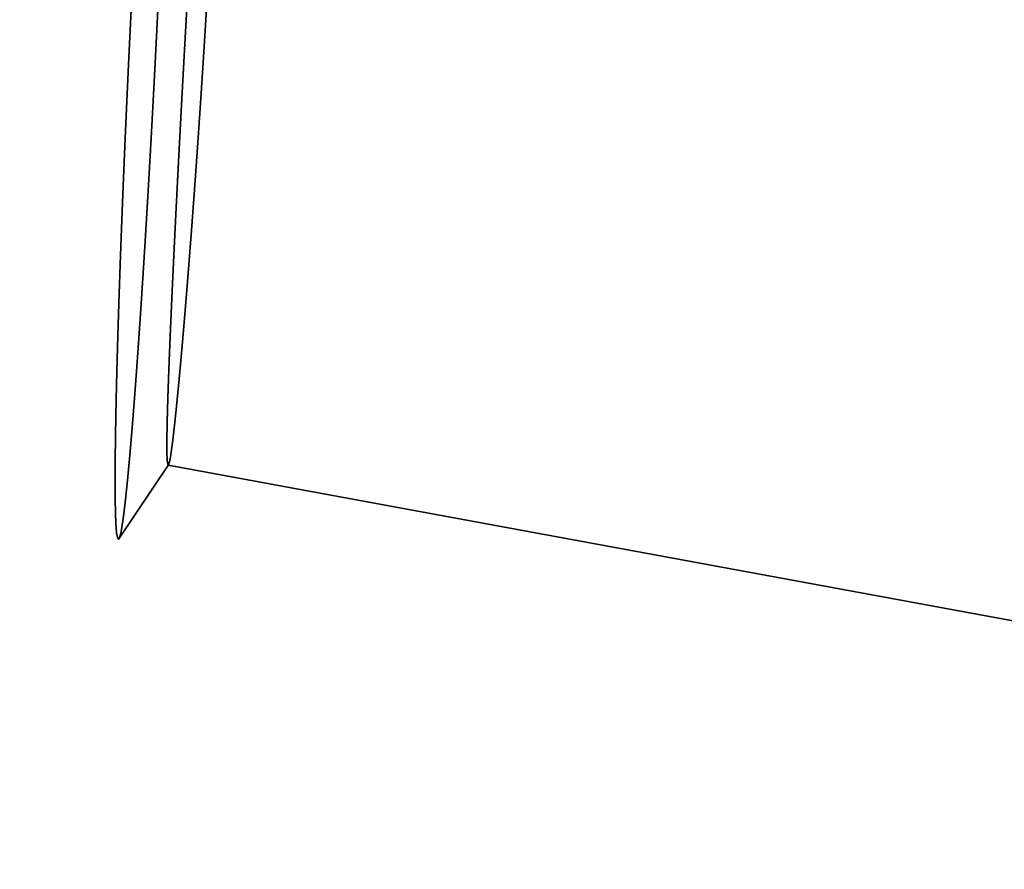
# Model space of a CAD drawing. Units: millimetres. Extents: x -94 to 178, y -66 to 79.
# Drawn here: x 116 to 118, y -3 to 0 of the extents above; entities that cross this region are included whole.
import ezdxf

# ---------------------------------------------------------------- set-up
doc = ezdxf.new("R2010")
doc.units = ezdxf.units.MM
doc.linetypes.add('DASHED2', pattern=[9.525, 6.35, -3.175])
for name, color, linetype, lineweight in [('1', 4, 'Continuous', 50), ('2', 7, 'Continuous', 25), ('3', 1, 'DASHED2', 35), ('sk2', 7, 'Continuous', 25)]:
    doc.layers.add(name, color=color, linetype=linetype, lineweight=lineweight)
doc.styles.add('simplex', font='txt.shx', dxfattribs={"height": 3.5})
doc.dimstyles.new('コピー - ISO-25', dxfattribs={"dimscale": 0, "dimtxt": 3.5, "dimasz": 3.5, "dimexe": 1.5, "dimexo": 0, "dimgap": 2.3, "dimtad": 1, "dimdec": 8, "dimdsep": 46, "dimtxsty": 'simplex', "dimcen": 0.09, "dimclrd": 256, "dimclre": 256, "dimclrt": 256, "dimadec": 0, "dimazin": 0, "dimtfac": 1, "dimtofl": 0, "dimtmove": 0, "dimatfit": 3, "dimfxl": 1, "dimtolj": 1, "dimlwd": -1, "dimlwe": -1, "dimarcsym": 0})

# ---------------------------------------------------------------- blocks, each defined once
blk = doc.blocks.new('*D3303273')
at = {"layer": '2'}
for p, q in [((144.6645, 11.096), (144.6645, 31.5)), ((145.95, -4.4), (145.95, 31.5)), ((141.1645, 30), (95.7311, 30)), ((149.45, 30), (152.95, 30))]:
    blk.add_line(p, q, dxfattribs=at)
for points in [[(141.1645, 29.4167), (141.1645, 30.5833), (144.6645, 30)], [(149.45, 30.5833), (149.45, 29.4167), (145.95, 30)]]:
    blk.add_solid(points, dxfattribs=at)
at = {"layer": 'Defpoints', "color": 0}
for p in [(145.95, 30), (144.6645, 11.096), (145.95, -4.4)]:
    blk.add_point(p, dxfattribs=at)
at = {"layer": '2', "insert": (116.6978, 34.05), "char_height": 3.5, "attachment_point": 5, "line_spacing_factor": 1.071429, "style": 'simplex'}
blk.add_mtext('\\A1;1.286 [.0506"]', dxfattribs=at)
blk = doc.blocks.new('*D3313284')
at = {"layer": '2'}
for p, q in [((27.825, 10.8125), (27.825, 41.5)), ((145.95, -4.4), (145.95, 41.5)), ((31.325, 40), (142.45, 40))]:
    blk.add_line(p, q, dxfattribs=at)
for points in [[(31.325, 40.5833), (31.325, 39.4167), (27.825, 40)], [(142.45, 39.4167), (142.45, 40.5833), (145.95, 40)]]:
    blk.add_solid(points, dxfattribs=at)
at = {"layer": 'Defpoints', "color": 0}
for p in [(145.95, 40), (27.825, 10.8125), (145.95, -4.4)]:
    blk.add_point(p, dxfattribs=at)
at = {"layer": '2', "insert": (86.8875, 44.05), "char_height": 3.5, "attachment_point": 5, "line_spacing_factor": 1.071429, "style": 'simplex'}
blk.add_mtext('\\A1;118.13 [4.651"]', dxfattribs=at)
blk = doc.blocks.new('*D3323295')
at = {"layer": '2'}
for p, q in [((0, 18.55), (0, 51.5)), ((145.95, -4.4), (145.95, 51.5)), ((3.5, 50), (142.45, 50))]:
    blk.add_line(p, q, dxfattribs=at)
for points in [[(3.5, 50.5833), (3.5, 49.4167), (0, 50)], [(142.45, 49.4167), (142.45, 50.5833), (145.95, 50)]]:
    blk.add_solid(points, dxfattribs=at)
at = {"layer": 'Defpoints', "color": 0}
for p in [(145.95, 50), (0, 18.55), (145.95, -4.4)]:
    blk.add_point(p, dxfattribs=at)
at = {"layer": '2', "insert": (72.975, 54.05), "char_height": 3.5, "attachment_point": 5, "line_spacing_factor": 1.071429, "style": 'simplex'}
blk.add_mtext('\\A1;145.95 [5.746"]', dxfattribs=at)
blk = doc.blocks.new('*D3363339')
at = {"layer": 'Defpoints', "color": 0}
for p in [(145.95, 60), (-57.15, 12.134), (145.95, -4.4)]:
    blk.add_point(p, dxfattribs=at)
at = {"layer": 'sk2'}
for p, q in [((-57.15, 12.134), (-57.15, 61.5)), ((145.95, -4.4), (145.95, 61.5)), ((-53.65, 60), (142.45, 60))]:
    blk.add_line(p, q, dxfattribs=at)
for points in [[(-53.65, 60.5833), (-53.65, 59.4167), (-57.15, 60)], [(142.45, 59.4167), (142.45, 60.5833), (145.95, 60)]]:
    blk.add_solid(points, dxfattribs=at)
at = {"layer": 'sk2', "insert": (44.4, 64.05), "char_height": 3.5, "attachment_point": 5, "line_spacing_factor": 1.071429, "style": 'simplex'}
blk.add_mtext('\\A1;203.1 [7.996"]', dxfattribs=at)

msp = doc.modelspace()

# ---------------------------------------------------------------- linework, layer by layer
at = {"layer": '1'}
msp.add_open_spline([(28.84361898, -0.04251908), (29.21996319, -0.04642296), (29.97264215, -0.05543641), (31.1016141, -0.07256836), (32.23053091, -0.09330976), (33.35937884, -0.11765585), (34.48814439, -0.14560256), (35.61681439, -0.17714546), (36.74537651, -0.212281), (37.87381934, -0.25100738), (39.00213203, -0.29332251), (40.13030379, -0.33922443), (41.25832384, -0.38871096), (42.38618122, -0.44178072), (43.51386506, -0.49842749), (44.64136442, -0.55864256), (45.76866831, -0.62241783), (46.89576571, -0.68974506), (48.02264567, -0.760616), (49.1492974, -0.83502252), (50.27571083, -0.91294957), (51.40187614, -0.994382), (52.52778353, -1.07930478), (53.65342323, -1.16770259), (54.77878549, -1.25956113), (55.90386119, -1.35486197), (57.02864235, -1.45357695), (58.15312108, -1.55567945), (59.27728952, -1.66114261), (60.40113991, -1.76993906), (61.52466457, -1.88204369), (62.64785761, -1.99741885), (63.77071437, -2.11602024), (64.89323029, -2.23780515), (66.01540083, -2.36273051), (67.13722159, -2.49075321), (68.25868872, -2.6218307), (69.37980163, -2.75589924), (70.50056052, -2.89289457), (71.62096572, -3.03275279), (72.74101762, -3.17540933), (73.86071669, -3.32080192), (74.98006549, -3.46885933), (76.09907063, -3.61948786), (77.21773893, -3.77259742), (78.33607735, -3.92809728), (79.45409306, -4.08589578), (80.57179326, -4.24590568), (81.68918978, -4.40801541), (82.80629754, -4.57210019), (83.92313146, -4.73803846), (85.0397066, -4.90570787), (86.15603818, -5.07498613), (87.27214214, -5.24575167), (88.38804118, -5.41784573), (89.50375905, -5.59110891), (90.61931961, -5.76538229), (91.73474687, -5.94050589), (92.85006448, -6.11632359), (93.96529905, -6.29266355), (95.08048312, -6.46931998), (96.19564871, -6.64609277), (97.31082802, -6.82278071), (98.42605341, -6.99918137), (99.54135592, -7.17509812), (100.65677186, -7.35029678), (101.77233934, -7.52452788), (102.88809562, -7.69754571), (104.00407815, -7.8691033), (105.12032367, -8.03895489), (106.23686738, -8.20685044), (107.3537491, -8.37249268), (108.47100621, -8.53558679), (109.58867583, -8.69583754), (110.70679514, -8.85294837), (111.82539746, -9.00662794), (112.94451399, -9.15655694), (114.06417346, -9.30238892), (115.18440077, -9.44378259), (116.30522092, -9.58039521), (117.42665766, -9.71188405), (118.54872827, -9.8379065), (119.67144593, -9.95808505), (120.79481706, -10.07204025), (121.91884653, -10.17939291), (123.04353893, -10.27976319), (124.16888893, -10.37277234), (125.29487174, -10.45803219), (126.42144254, -10.53514808), (127.54854638, -10.60371167), (128.6761242, -10.66336794), (129.42813992, -10.69683053), (129.8042016, -10.71201583)], degree=3, knots=[0, 0, 0, 0, 1.1290933843, 2.2581942128, 3.3873002914, 4.5164095293, 5.6455197975, 6.7746289458, 7.9037358209, 9.0328408695, 10.1619446651, 11.2910477656, 12.4201507134, 13.5492540127, 14.678357851, 15.807462159, 16.9365667917, 18.0656715319, 19.1947760909, 20.3238802291, 21.452984118, 22.5820879302, 23.7111917042, 24.8402953452, 25.9693986306, 27.0985015409, 28.2276044148, 29.3567074059, 30.485810432, 31.6149131772, 32.7440151677, 33.8731166148, 35.0022180351, 36.1313195933, 37.2604210944, 38.3895219887, 39.5186217401, 40.6477209956, 41.7768203387, 42.9059198546, 44.0350191404, 45.164117331, 46.2932141693, 47.4223106543, 48.5514073377, 49.6805041662, 50.8096005041, 51.9386953055, 53.067788906, 54.1968823465, 55.3259760431, 56.4550697991, 57.5841628455, 58.713254373, 59.8423451335, 60.9714358757, 62.1005268423, 63.2296178389, 64.3587083127, 65.4877980081, 66.6168873506, 67.7459766742, 68.8750662493, 70.0041563927, 71.133247467, 72.2623389638, 73.3914301628, 74.5205209833, 75.6496121581, 76.7787053981, 77.9078019405, 79.0368994861, 80.1659965749, 81.2950937839, 82.4241939624, 83.553302061, 84.6824168777, 85.8115318111, 86.9406436572, 88.0697532879, 89.1988659649, 90.327988045, 91.4571150768, 92.5862440285, 93.7153781489, 94.8445273495, 95.9737075609, 97.1029137817, 98.2321176832, 99.3612978284, 100.4904417192, 101.6195461552, 101.6195461552, 101.6195461552, 101.6195461552], dxfattribs=at)
at = {"layer": '3'}
for p, q in [((12.541914, 3.270496), (115.876119, -1.825324)), ((12.65724, -5.689733), (116.027747, -0.324725)), ((116.020821, -1.610368), (115.877822, -1.824043)), ((116.019831, -1.611079), (144.723556, -6.902378))]:
    msp.add_line(p, q, dxfattribs=at)
for points, knots in [([(115.91162921, -0.32525274), (115.91187583, -0.32025172), (115.91236893, -0.31024975), (115.91311508, -0.29524716), (115.91386435, -0.28024482), (115.91461766, -0.26524267), (115.91537477, -0.25024071), (115.91613577, -0.23523895), (115.91690064, -0.22023739), (115.91766941, -0.20523602), (115.91844207, -0.19023485), (115.91921865, -0.17523388), (115.91999915, -0.16023311), (115.92078358, -0.14523255), (115.92157196, -0.13023219), (115.92236429, -0.11523204), (115.92316058, -0.1002321), (115.92396085, -0.08523237), (115.92476511, -0.07023285), (115.92557336, -0.05523354), (115.92638563, -0.04023446), (115.9272019, -0.02523559), (115.92802223, -0.01023693), (115.92884664, 0.00476149), (115.92967518, 0.01975969), (115.93050789, 0.03475766), (115.93134482, 0.04975539), (115.93218601, 0.06475288), (115.93303149, 0.07975013), (115.93388133, 0.09474713), (115.93473554, 0.10974389), (115.93559419, 0.12474038), (115.9364573, 0.13973662), (115.93732493, 0.1547326), (115.93819711, 0.16972831), (115.93907389, 0.18472375), (115.93995532, 0.19971892), (115.94084142, 0.21471381), (115.94173225, 0.22970843), (115.94262785, 0.24470275), (115.94352826, 0.25969679), (115.94443355, 0.27469053), (115.94534382, 0.28968397), (115.94625915, 0.3046771), (115.94717962, 0.31966992), (115.94810532, 0.33466241), (115.94903633, 0.34965458), (115.94997275, 0.36464641), (115.95091466, 0.37963789), (115.95186214, 0.39462903), (115.95281532, 0.4096198), (115.95377432, 0.4246102), (115.95473926, 0.43960023), (115.95571028, 0.45458986), (115.95668749, 0.46957908), (115.95767102, 0.4845679), (115.958661, 0.49955629), (115.95965755, 0.51454424), (115.96066082, 0.52953175), (115.96167104, 0.54451879), (115.96268839, 0.55950535), (115.96371309, 0.5744914), (115.96474534, 0.58947694), (115.96578534, 0.60446195), (115.9668333, 0.6194464), (115.9678894, 0.63443028), (115.96895394, 0.64941357), (115.97002728, 0.66439622), (115.97110974, 0.67937823), (115.97220168, 0.69435954), (115.97330343, 0.70934013), (115.97441534, 0.72431997), (115.97553773, 0.73929904), (115.97667103, 0.75427728), (115.97781589, 0.76925464), (115.97897291, 0.78423107), (115.98014268, 0.79920651), (115.98132582, 0.81418091), (115.98252295, 0.82915421), (115.98373462, 0.84412634), (115.98496194, 0.85909721), (115.98620616, 0.87406668), (115.98746847, 0.88903462), (115.98875009, 0.90400091), (115.99005223, 0.9189654), (115.99137608, 0.93392799), (115.99272415, 0.94888842), (115.994099, 0.96384644), (115.99550318, 0.97880181), (115.9969393, 0.99375426), (115.99840967, 1.00870346), (115.99992123, 1.02364854), (116.00148112, 1.03858849), (116.00309689, 1.05352226), (116.0047743, 1.06844935), (116.00653047, 1.08336772), (116.0083821, 1.09827428), (116.01036862, 1.11316246), (116.01248582, 1.12803981), (116.01506356, 1.1428319), (116.01734326, 1.15764098), (116.0214965, 1.16677053), (116.02388118, 1.17103447)], [0, 0, 0, 0, 0.0150212967, 0.03004234, 0.0450633856, 0.0600844332, 0.0751054827, 0.090126534, 0.105147587, 0.1201686414, 0.1351896973, 0.1502107544, 0.1652318128, 0.1802528723, 0.1952739328, 0.2102949942, 0.2253160566, 0.2403371198, 0.2553581837, 0.2703792485, 0.285400314, 0.3004213801, 0.3154424468, 0.3304635136, 0.3454845802, 0.3605056463, 0.3755267116, 0.3905477759, 0.405568839, 0.4205899008, 0.4356109612, 0.45063202, 0.4656530772, 0.4806741328, 0.4956951869, 0.5107162395, 0.5257372908, 0.5407583408, 0.5557793899, 0.5708004381, 0.5858214858, 0.600842533, 0.6158635794, 0.6308846252, 0.6459056704, 0.6609267151, 0.6759477597, 0.6909688044, 0.7059898498, 0.7210108961, 0.7360319431, 0.7510529904, 0.7660740377, 0.7810950848, 0.7961161318, 0.8111371788, 0.8261582263, 0.8411792746, 0.8562003236, 0.8712213728, 0.8862424217, 0.9012634705, 0.9162845192, 0.9313055685, 0.9463266192, 0.9613476723, 0.9763687272, 0.9913897822, 1.0064108361, 1.0214318886, 1.0364529398, 1.0514739906, 1.0664950426, 1.081516096, 1.09653715, 1.1115582045, 1.1265792613, 1.1416003236, 1.1566213962, 1.1716424836, 1.1866635768, 1.2016846638, 1.2167057362, 1.2317267905, 1.2467478275, 1.2617688532, 1.27678988, 1.2918109325, 1.3068320489, 1.3218532825, 1.3368746606, 1.3518960216, 1.366917191, 1.3819380646, 1.3969586984, 1.4119800538, 1.4270023699, 1.4420201757, 1.457045095, 1.4720637603, 1.4871201871, 1.5017765998, 1.5017765998, 1.5017765998, 1.5017765998]), ([(116.02545006, 1.16959099), (116.02690374, 1.16424667), (116.02928387, 1.15336246), (116.03033614, 1.13672011), (116.03133269, 1.120088), (116.03195009, 1.1034305), (116.03242168, 1.08677084), (116.0327594, 1.07010731), (116.03299313, 1.05344203), (116.03314245, 1.03677564), (116.03322943, 1.02010893), (116.03326017, 1.00344219), (116.03324123, 0.98677553), (116.03317914, 0.970109), (116.0330801, 0.95344264), (116.03294683, 0.9367765), (116.03278232, 0.92011062), (116.03258942, 0.90344503), (116.03237122, 0.88677977), (116.03212989, 0.87011484), (116.03186662, 0.85345026), (116.03158281, 0.83678603), (116.03127978, 0.82012214), (116.03095892, 0.80345858), (116.03062149, 0.78679535), (116.03026816, 0.77013245), (116.02989969, 0.75346988), (116.0295168, 0.73680763), (116.02912022, 0.7201457), (116.02871071, 0.70348409), (116.02828892, 0.68682279), (116.02785522, 0.67016179), (116.02741006, 0.6535011), (116.02695382, 0.6368407), (116.02648694, 0.62018061), (116.02600981, 0.6035208), (116.02552287, 0.58686128), (116.02502641, 0.57020204), (116.02452069, 0.55354308), (116.02400598, 0.5368844), (116.02348256, 0.52022598), (116.02295071, 0.50356783), (116.02241067, 0.48690995), (116.02186275, 0.47025232), (116.02130709, 0.45359495), (116.02074382, 0.43693783), (116.02017308, 0.42028096), (116.01959499, 0.40362434), (116.0190097, 0.38696797), (116.01841734, 0.37031185), (116.01781803, 0.35365597), (116.01721191, 0.33700034), (116.01659912, 0.32034495), (116.01597978, 0.3036898), (116.01535404, 0.28703489), (116.01472202, 0.27038022), (116.01408385, 0.25372578), (116.01343968, 0.23707157), (116.01278963, 0.2204176), (116.0121338, 0.20376385), (116.01147223, 0.18711034), (116.01080498, 0.17045706), (116.01013209, 0.153804), (116.00945362, 0.13715117), (116.00876963, 0.12049857), (116.00808016, 0.1038462), (116.00738527, 0.08719405), (116.006685, 0.07054212), (116.00597942, 0.05389042), (116.00526857, 0.03723894), (116.0045525, 0.02058769), (116.00383127, 0.00393666), (116.00310493, -0.01271415), (116.00237353, -0.02936474), (116.00163713, -0.04601511), (116.00089577, -0.06266526), (116.00014947, -0.07931519), (115.99939824, -0.0959649), (115.9986421, -0.11261439), (115.99788107, -0.12926365), (115.99711516, -0.14591269), (115.99634438, -0.1625615), (115.99556876, -0.17921009), (115.9947883, -0.19585845), (115.99400303, -0.21250659), (115.99321296, -0.22915449), (115.9924181, -0.24580217), (115.99161846, -0.26244961), (115.99081411, -0.27909683), (115.99000484, -0.2957438), (115.98919156, -0.31239064), (115.98864442, -0.32348831), (115.98837079, -0.32903717)], [0, 0, 0, 0, 0.0166154718, 0.0332871707, 0.0499517295, 0.0666192308, 0.0832856197, 0.0999521678, 0.1166191259, 0.133286251, 0.1499531424, 0.166619845, 0.1832864775, 0.1999531009, 0.2166197354, 0.2332863966, 0.2499530865, 0.2666197904, 0.28328648, 0.299953144, 0.3166197951, 0.3332864418, 0.3499530878, 0.3666197321, 0.3832863728, 0.3999530134, 0.4166196563, 0.4332863018, 0.4499529484, 0.4666195929, 0.4832862332, 0.4999528711, 0.5166195083, 0.5332861456, 0.5499527829, 0.5666194192, 0.5832860534, 0.5999526861, 0.6166193187, 0.633285952, 0.6499525867, 0.6666192227, 0.6832858598, 0.6999524974, 0.7166191358, 0.7332857759, 0.7499524183, 0.7666190634, 0.7832857115, 0.7999523627, 0.8166190168, 0.8332856737, 0.8499523328, 0.8666189937, 0.8832856556, 0.8999523176, 0.9166189786, 0.9332856376, 0.9499522932, 0.9666189451, 0.983285594, 0.9999522405, 1.016618885, 1.0332855283, 1.0499521705, 1.0666188123, 1.0832854538, 1.0999520954, 1.1166187374, 1.1332853798, 1.1499520229, 1.1666186667, 1.1832853114, 1.1999519568, 1.2166186029, 1.2332852496, 1.2499518968, 1.2666185443, 1.2832851919, 1.2999518395, 1.3166184868, 1.3332851336, 1.3499517796, 1.3666184247, 1.3832850686, 1.3999517109, 1.4166183515, 1.4332849899, 1.449951626, 1.4666182592, 1.4832848895, 1.4999516999, 1.4999516999, 1.4999516999, 1.4999516999]), ([(116.16701431, 0.9039115), (116.16497412, 0.9004354), (116.16142242, 0.89294695), (116.15959661, 0.88070353), (116.15743696, 0.86849108), (116.15569483, 0.85618594), (116.15404104, 0.84387645), (116.15250962, 0.83154879), (116.15106368, 0.81921186), (116.14968409, 0.80686727), (116.14835337, 0.79451735), (116.14706814, 0.78216256), (116.14582247, 0.7698037), (116.14461096, 0.75744145), (116.14342856, 0.74507642), (116.14227315, 0.73270888), (116.14114228, 0.72033908), (116.14003359, 0.70796729), (116.13894467, 0.69559374), (116.13787327, 0.68321867), (116.13681847, 0.67084217), (116.1357792, 0.65846436), (116.13475446, 0.64608534), (116.13374323, 0.63370521), (116.13274446, 0.62132407), (116.13175723, 0.608942), (116.13078107, 0.59655907), (116.12981541, 0.58417531), (116.12885971, 0.57179078), (116.12791343, 0.55940553), (116.12697604, 0.5470196), (116.12604695, 0.53463305), (116.12512582, 0.5222459), (116.12421233, 0.50985819), (116.1233062, 0.49746994), (116.12240712, 0.48508118), (116.12151478, 0.47269193), (116.12062889, 0.46030222), (116.11974913, 0.44791207), (116.11887524, 0.4355215), (116.11800706, 0.42313054), (116.11714439, 0.41073919), (116.11628705, 0.39834747), (116.11543486, 0.3859554), (116.11458763, 0.37356298), (116.11374518, 0.36117024), (116.11290732, 0.34877719), (116.1120739, 0.33638384), (116.1112448, 0.32399021), (116.11041992, 0.31159629), (116.10959914, 0.29920209), (116.10878233, 0.28680764), (116.10796939, 0.27441293), (116.1071602, 0.26201798), (116.10635464, 0.24962279), (116.10555259, 0.23722737), (116.10475399, 0.22483173), (116.10395874, 0.21243588), (116.10316677, 0.20003981), (116.10237798, 0.18764354), (116.10159231, 0.17524708), (116.10080966, 0.16285042), (116.10002997, 0.15045358), (116.09925313, 0.13805656), (116.09847908, 0.12565936), (116.09770778, 0.11326199), (116.09693918, 0.10086445), (116.09617324, 0.08846675), (116.09540991, 0.07606889), (116.09464916, 0.06367087), (116.09389093, 0.05127269), (116.09313518, 0.03887436), (116.09238188, 0.02647588), (116.09163096, 0.01407726), (116.0908824, 0.00167849), (116.09013614, -0.01072042), (116.08939215, -0.02311946), (116.08865037, -0.03551864), (116.08791076, -0.04791794), (116.08717329, -0.06031738), (116.0864379, -0.07271693), (116.08570455, -0.08511661), (116.08497319, -0.09751641), (116.0842438, -0.10991631), (116.08351636, -0.12231634), (116.08279085, -0.13471647), (116.08206726, -0.14711672), (116.08134556, -0.15951708), (116.08062574, -0.17191755), (116.07990778, -0.18431812), (116.07919167, -0.1967188), (116.07847739, -0.20911959), (116.07776492, -0.22152048), (116.07705424, -0.23392147), (116.07634533, -0.24632256), (116.07563819, -0.25872375), (116.07493278, -0.27112505), (116.07422911, -0.28352644), (116.07352709, -0.29592792), (116.07282695, -0.30832951), (116.07212777, -0.32073124), (116.07166453, -0.32899925), (116.07143248, -0.33313327)], [0, 0, 0, 0, 0.012091752, 0.0245069605, 0.0369281241, 0.0493489252, 0.0617713704, 0.0741929541, 0.0866143113, 0.0990356719, 0.111457045, 0.1238784741, 0.1362999553, 0.1487214321, 0.1611428481, 0.1735642281, 0.1859855973, 0.1984069664, 0.2108283331, 0.2232496914, 0.2356710473, 0.2480924061, 0.2605137689, 0.2729351335, 0.2853564943, 0.2977778477, 0.3101991972, 0.3226205455, 0.3350418943, 0.3474632437, 0.3598845926, 0.3723059391, 0.3847272834, 0.3971486269, 0.4095699707, 0.421991315, 0.4344126598, 0.4468340044, 0.4592553478, 0.4716766895, 0.4840980305, 0.4965193712, 0.5089407121, 0.5213620532, 0.5337833945, 0.5462047355, 0.5586260759, 0.5710474155, 0.5834687547, 0.5958900938, 0.6083114329, 0.6207327722, 0.6331541115, 0.6455754506, 0.6579967894, 0.6704181276, 0.6828394654, 0.6952608031, 0.7076821409, 0.7201034788, 0.7325248169, 0.7449461551, 0.7573674935, 0.7697888319, 0.7822101702, 0.7946315085, 0.8070528472, 0.8194741862, 0.8318955258, 0.8443168659, 0.8567382067, 0.8691595483, 0.8815808905, 0.8940022334, 0.9064235769, 0.918844921, 0.9312662656, 0.9436876105, 0.9561089556, 0.9685303007, 0.9809516457, 0.9933729903, 1.0057943343, 1.0182156776, 1.0306370203, 1.0430583624, 1.055479704, 1.0679010452, 1.080322386, 1.0927437264, 1.1051650664, 1.1175864061, 1.1300077455, 1.1424290845, 1.1548504233, 1.1672717617, 1.1796930997, 1.1921144373, 1.2045357745, 1.2169571113, 1.2293784475, 1.2418000418, 1.2418000418, 1.2418000418, 1.2418000418]), ([(116.12789946, -0.33591788), (116.12817973, -0.33133322), (116.12874021, -0.32216395), (116.12957371, -0.30840965), (116.13040341, -0.29465517), (116.13122836, -0.28090041), (116.13204876, -0.26714537), (116.13286454, -0.25339006), (116.13367567, -0.23963446), (116.13448212, -0.22587859), (116.13528386, -0.21212245), (116.13608086, -0.19836602), (116.13687308, -0.18460932), (116.1376605, -0.17085235), (116.13844308, -0.1570951), (116.13922081, -0.14333757), (116.13999363, -0.12957977), (116.14076153, -0.11582169), (116.14152447, -0.10206333), (116.14228243, -0.0883047), (116.14303533, -0.0745458), (116.14378314, -0.06078661), (116.14452577, -0.04702715), (116.14526317, -0.0332674), (116.14599529, -0.01950738), (116.14672204, -0.00574707), (116.14744339, 0.00801353), (116.14815926, 0.02177441), (116.14886959, 0.03553558), (116.14957432, 0.04929703), (116.15027339, 0.06305878), (116.15096674, 0.07682081), (116.15165431, 0.09058314), (116.15233603, 0.10434577), (116.15301185, 0.11810869), (116.1536817, 0.1318719), (116.1543455, 0.14563541), (116.15500311, 0.15939922), (116.15565439, 0.17316333), (116.15629922, 0.18692775), (116.15693746, 0.20069247), (116.15756899, 0.21445751), (116.15819366, 0.22822285), (116.15881135, 0.2419885), (116.15942193, 0.25575446), (116.16002526, 0.26952075), (116.16062121, 0.28328735), (116.16120965, 0.29705427), (116.16179044, 0.31082151), (116.16236346, 0.32458907), (116.16292858, 0.33835696), (116.16348565, 0.35212518), (116.1640344, 0.36589373), (116.16457458, 0.37966262), (116.16510594, 0.39343184), (116.16562824, 0.40720142), (116.16614121, 0.42097135), (116.16664462, 0.43474163), (116.16713818, 0.44851226), (116.16762151, 0.46228327), (116.16809425, 0.47605464), (116.16855601, 0.48982638), (116.16900643, 0.5035985), (116.16944512, 0.517371), (116.16987174, 0.53114389), (116.17028569, 0.54491716), (116.17068631, 0.55869083), (116.17107297, 0.57246489), (116.17144501, 0.58623935), (116.17180177, 0.60001422), (116.17214266, 0.6137895), (116.17246655, 0.62756518), (116.17277227, 0.64134129), (116.17305864, 0.65511781), (116.17332447, 0.66889477), (116.17356872, 0.68267213), (116.17378946, 0.69644991), (116.17398409, 0.71022806), (116.17415016, 0.72400658), (116.17428513, 0.73778542), (116.17438664, 0.75156454), (116.17444935, 0.76534392), (116.17446779, 0.77912351), (116.17443648, 0.79290323), (116.17435, 0.80668281), (116.17418966, 0.8204616), (116.17393927, 0.83423909), (116.17357372, 0.84801347), (116.17308227, 0.86178614), (116.17227082, 0.87553773), (116.17140582, 0.88929776), (116.16943011, 0.89829535), (116.16822251, 0.90271226)], [0, 0, 0, 0, 0.0137796639, 0.0275591368, 0.0413386134, 0.0551180932, 0.0688975758, 0.0826770607, 0.0964565475, 0.110236036, 0.1240155258, 0.1377950165, 0.151574508, 0.1653539999, 0.1791334921, 0.1929129845, 0.2066924768, 0.220471969, 0.2342514611, 0.2480309529, 0.2618104442, 0.275589935, 0.2893694251, 0.3031489144, 0.3169284031, 0.3307078912, 0.344487379, 0.3582668666, 0.3720463544, 0.3858258428, 0.3996053323, 0.4133848234, 0.4271643168, 0.4409438131, 0.4547233133, 0.468502818, 0.482282327, 0.4960618388, 0.5098413518, 0.5236208648, 0.5374003766, 0.5511798863, 0.5649593932, 0.5787388968, 0.5925183966, 0.6062978925, 0.6200773847, 0.6338568735, 0.6476363592, 0.6614158427, 0.6751953248, 0.6889748062, 0.7027542862, 0.7165337644, 0.7303132411, 0.7440927168, 0.7578721926, 0.7716516702, 0.7854311504, 0.7992106315, 0.8129901127, 0.8267695937, 0.8405490753, 0.8543285592, 0.8681080474, 0.8818875376, 0.8956670266, 0.909446513, 0.9232259974, 0.9370054823, 0.9507849713, 0.964564462, 0.9783439531, 0.9921234477, 1.0059029541, 1.0196824839, 1.0334620256, 1.0472415539, 1.061021057, 1.0748005384, 1.0885800131, 1.1023594967, 1.1161390417, 1.1299187531, 1.1436986607, 1.1574784134, 1.1712578161, 1.1850371007, 1.1988173044, 1.2125950322, 1.2263786532, 1.240115711, 1.240115711, 1.240115711, 1.240115711]), ([(115.87611882, -1.82532437), (115.87416523, -1.8208465), (115.8709304, -1.81135261), (115.8701188, -1.79639109), (115.86900894, -1.78141715), (115.86836578, -1.76640368), (115.86785372, -1.75139228), (115.86747771, -1.73637587), (115.86719786, -1.72135709), (115.86699725, -1.70633739), (115.86685863, -1.69131711), (115.86677623, -1.67629616), (115.86674244, -1.66127488), (115.86675003, -1.64625354), (115.86679203, -1.63123234), (115.86686611, -1.61621138), (115.86696962, -1.60119066), (115.86710003, -1.58617019), (115.86725475, -1.57114995), (115.86743126, -1.55612994), (115.86762838, -1.54111018), (115.86784487, -1.52609066), (115.86807952, -1.51107141), (115.86833111, -1.49605242), (115.86859841, -1.48103371), (115.86888029, -1.46601528), (115.8691762, -1.45099713), (115.86948552, -1.43597926), (115.86980763, -1.42096165), (115.87014193, -1.40594432), (115.87048781, -1.39092725), (115.87084464, -1.37591043), (115.87121197, -1.36089387), (115.87158948, -1.34587756), (115.87197683, -1.33086151), (115.87237368, -1.31584569), (115.87277968, -1.30083013), (115.87319449, -1.2858148), (115.87361776, -1.27079971), (115.87404919, -1.25578486), (115.87448859, -1.24077023), (115.87493575, -1.22575584), (115.87539048, -1.21074168), (115.87585257, -1.19572774), (115.87632181, -1.18071402), (115.876798, -1.16570052), (115.87728094, -1.15068723), (115.87777045, -1.13567417), (115.87826642, -1.12066131), (115.87876872, -1.10564866), (115.87927723, -1.09063622), (115.87979181, -1.07562399), (115.88031235, -1.06061197), (115.88083872, -1.04560015), (115.8813708, -1.03058852), (115.88190845, -1.0155771), (115.8824516, -1.00056588), (115.88300016, -0.98555486), (115.88355404, -0.97054403), (115.88411316, -0.95553339), (115.88467743, -0.94052295), (115.88524677, -0.92551269), (115.88582108, -0.91050263), (115.88640028, -0.89549275), (115.8869843, -0.88048306), (115.88757309, -0.86547356), (115.88816661, -0.85046424), (115.88876482, -0.8354551), (115.88936768, -0.82044615), (115.88997513, -0.80543738), (115.89058715, -0.7904288), (115.89120368, -0.7754204), (115.89182469, -0.76041219), (115.89245013, -0.74540415), (115.89307996, -0.7303963), (115.89371413, -0.71538863), (115.89435261, -0.70038114), (115.89499535, -0.68537383), (115.8956423, -0.67036671), (115.89629344, -0.65535976), (115.8969487, -0.64035299), (115.89760806, -0.6253464), (115.89827146, -0.61033999), (115.89893888, -0.59533376), (115.89961031, -0.58032771), (115.90028573, -0.56532184), (115.90096515, -0.55031615), (115.90164854, -0.53531064), (115.9023359, -0.52030531), (115.90302722, -0.50530017), (115.90372247, -0.49029521), (115.90442167, -0.47529043), (115.90512478, -0.46028584), (115.90583181, -0.44528143), (115.90654274, -0.43027721), (115.90725757, -0.41527318), (115.90797627, -0.40026933), (115.90869885, -0.38526567), (115.90942524, -0.37026219), (115.91015567, -0.35525892), (115.91088922, -0.34025571), (115.91138259, -0.33025376), (115.91162921, -0.32525274)], [0, 0, 0, 0, 0.0146564128, 0.0297128395, 0.0447315048, 0.0597564241, 0.0747742299, 0.0897965461, 0.1048179014, 0.1198385353, 0.1348594088, 0.1498805782, 0.1649019393, 0.1799233174, 0.194944551, 0.2099656673, 0.2249867198, 0.2400077467, 0.2550287723, 0.2700498093, 0.2850708636, 0.300091936, 0.315113023, 0.3301341162, 0.3451552036, 0.3601762762, 0.3751973385, 0.3902183953, 0.4052394499, 0.4202605038, 0.4352815572, 0.4503026092, 0.46532366, 0.4803447112, 0.4953657637, 0.5103868176, 0.5254078726, 0.5404289275, 0.5554499806, 0.5704710313, 0.5854920806, 0.6005131294, 0.6155341781, 0.6305552271, 0.6455762763, 0.6605973253, 0.6756183736, 0.690639421, 0.705660468, 0.720681515, 0.7357025621, 0.7507236094, 0.7657446567, 0.7807657037, 0.79578675, 0.8108077954, 0.8258288401, 0.8408498847, 0.8558709294, 0.8708919746, 0.8859130203, 0.9009340668, 0.9159551139, 0.9309761616, 0.9459972099, 0.9610182589, 0.976039309, 0.9910603602, 1.0060814128, 1.0211024669, 1.0361235226, 1.0511445798, 1.0661656386, 1.0811866989, 1.0962077607, 1.1112288239, 1.1262498882, 1.1412709535, 1.1562920196, 1.1713130862, 1.186334153, 1.2013552197, 1.2163762858, 1.2313973513, 1.2464184161, 1.2614394801, 1.2764605433, 1.2914816056, 1.3065026671, 1.3215237276, 1.3365447871, 1.3515658454, 1.3665869026, 1.3816079584, 1.3966290129, 1.4116500658, 1.4266711171, 1.4416921666, 1.4567132143, 1.4717342598, 1.4867553032, 1.5017765999, 1.5017765999, 1.5017765999, 1.5017765999]), ([(115.98837079, -0.32903717), (115.98809715, -0.33458603), (115.98754975, -0.34568368), (115.98672122, -0.36232977), (115.9858887, -0.3789756), (115.98505124, -0.39562118), (115.98420908, -0.41226653), (115.98336214, -0.42891164), (115.98251041, -0.4455565), (115.98165389, -0.46220112), (115.98079255, -0.47884549), (115.97992637, -0.49548962), (115.97905536, -0.51213349), (115.97817948, -0.5287771), (115.97729872, -0.54542046), (115.97641306, -0.56206356), (115.9755225, -0.5787064), (115.97462702, -0.59534898), (115.9737266, -0.61199128), (115.97282122, -0.62863332), (115.97191084, -0.64527508), (115.9709954, -0.66191657), (115.97007486, -0.67855777), (115.96914916, -0.69519869), (115.96821824, -0.71183931), (115.96728207, -0.72847964), (115.96634057, -0.74511967), (115.96539371, -0.76175939), (115.96444143, -0.7783988), (115.96348368, -0.79503791), (115.9625204, -0.81167669), (115.96155155, -0.82831515), (115.96057707, -0.84495328), (115.95959691, -0.86159109), (115.95861102, -0.87822856), (115.95761935, -0.89486568), (115.95662182, -0.91150246), (115.95561828, -0.92813888), (115.9546086, -0.94477493), (115.95359266, -0.9614106), (115.95257031, -0.97804588), (115.95154143, -0.99468075), (115.95050588, -1.0113152), (115.94946353, -1.02794923), (115.94841425, -1.04458282), (115.9473579, -1.06121596), (115.94629436, -1.07784864), (115.94522348, -1.09448084), (115.94414515, -1.11111256), (115.94305921, -1.12774379), (115.94196556, -1.1443745), (115.94086402, -1.1610047), (115.93975433, -1.17763435), (115.93863621, -1.19426344), (115.93750939, -1.21089194), (115.9363736, -1.22751983), (115.93522857, -1.24414708), (115.93407405, -1.26077368), (115.93290972, -1.2773996), (115.93173518, -1.2940248), (115.93055, -1.31064924), (115.92935379, -1.3272729), (115.92814612, -1.34389573), (115.92692658, -1.36051769), (115.92569479, -1.37713876), (115.9244501, -1.39375886), (115.92319176, -1.41037794), (115.92191904, -1.42699592), (115.92063121, -1.44361273), (115.91932753, -1.46022831), (115.91800733, -1.47684259), (115.91666934, -1.49345544), (115.91531221, -1.51006675), (115.9139346, -1.52667637), (115.91253512, -1.54328419), (115.91111258, -1.55989006), (115.90966484, -1.57649376), (115.90818882, -1.59309497), (115.90668169, -1.60969336), (115.90514046, -1.6262886), (115.90356245, -1.64288037), (115.90194149, -1.65946803), (115.90027108, -1.67605088), (115.89854471, -1.69262817), (115.89675633, -1.709199), (115.89488406, -1.72576042), (115.89290847, -1.74230988), (115.89080005, -1.7588423), (115.88854674, -1.77535824), (115.88591861, -1.7918116), (115.88323403, -1.80826967), (115.87979456, -1.8188669), (115.87782211, -1.82404226)], [0, 0, 0, 0, 0.0166668105, 0.0333334407, 0.050000074, 0.06666671, 0.0833333485, 0.099999989, 0.1166666313, 0.1333332752, 0.1499999203, 0.1666665664, 0.1833332132, 0.1999998604, 0.216666508, 0.2333331556, 0.2499998031, 0.2666664504, 0.2833330971, 0.2999997432, 0.3166663886, 0.3333330332, 0.3499996771, 0.3666663202, 0.3833329626, 0.3999996045, 0.4166662462, 0.4333328877, 0.4499995294, 0.4666661717, 0.4833328149, 0.4999994595, 0.516666106, 0.5333327549, 0.5499994068, 0.5666660624, 0.5833327213, 0.5999993824, 0.6166660444, 0.6333327062, 0.6499993671, 0.6666660263, 0.6833326831, 0.6999993372, 0.7166659884, 0.7333326365, 0.7499992816, 0.766665924, 0.7833325641, 0.7999992025, 0.8166658401, 0.8333324772, 0.8499991132, 0.8666657479, 0.8833323812, 0.8999990138, 0.9166656465, 0.9333322807, 0.949998917, 0.9666655543, 0.9833321916, 0.9999988288, 1.0166654667, 1.033332107, 1.0499987514, 1.0666653981, 1.0833320436, 1.0999986865, 1.1166653271, 1.1333319678, 1.1499986121, 1.1666652581, 1.1833319048, 1.1999985559, 1.2166652199, 1.2333319095, 1.2499986134, 1.2666653033, 1.2833319645, 1.299998599, 1.3166652224, 1.3333318549, 1.3499985575, 1.3666654489, 1.383332574, 1.3999995321, 1.4166660802, 1.4333324692, 1.4499999704, 1.4666645292, 1.4833362281, 1.4999516999, 1.4999516999, 1.4999516999, 1.4999516999]), ([(116.07143248, -0.33313327), (116.07120478, -0.33718976), (116.07074847, -0.34530263), (116.07006832, -0.35747213), (116.06938901, -0.36964163), (116.06871147, -0.38181122), (116.06803545, -0.39398089), (116.06736101, -0.40615066), (116.06668814, -0.41832051), (116.06601683, -0.43049044), (116.0653471, -0.44266047), (116.06467893, -0.45483058), (116.06401232, -0.46700078), (116.06334728, -0.47917106), (116.0626838, -0.49134143), (116.06202189, -0.50351188), (116.06136153, -0.51568242), (116.06070273, -0.52785304), (116.06004549, -0.54002375), (116.05938981, -0.55219454), (116.05873569, -0.56436542), (116.05808312, -0.57653637), (116.0574321, -0.58870742), (116.05678265, -0.60087854), (116.05613478, -0.61304975), (116.05548852, -0.62522105), (116.05484388, -0.63739243), (116.05420088, -0.6495639), (116.05355953, -0.66173546), (116.05291987, -0.6739071), (116.0522819, -0.68607883), (116.05164564, -0.69825065), (116.05101112, -0.71042256), (116.05037835, -0.72259457), (116.04974734, -0.73476666), (116.04911813, -0.74693885), (116.04849072, -0.75911113), (116.04786513, -0.7712835), (116.04724139, -0.78345597), (116.04661951, -0.79562853), (116.04599951, -0.80780119), (116.04538141, -0.81997394), (116.04476522, -0.83214679), (116.044151, -0.84431974), (116.04353879, -0.85649279), (116.04292862, -0.86866595), (116.04232055, -0.88083921), (116.04171461, -0.89301257), (116.04111084, -0.90518605), (116.0405093, -0.91735963), (116.03991002, -0.92953332), (116.03931305, -0.94170713), (116.03871845, -0.95388106), (116.03812627, -0.9660551), (116.0375366, -0.97822927), (116.03694948, -0.99040356), (116.036365, -1.00257797), (116.0357832, -1.01475251), (116.03520415, -1.02692719), (116.03462793, -1.039102), (116.03405459, -1.05127694), (116.03348424, -1.06345203), (116.03291699, -1.07562726), (116.03235295, -1.08780264), (116.03179222, -1.09997817), (116.03123491, -1.11215386), (116.03068113, -1.12432972), (116.03013098, -1.13650573), (116.02958457, -1.14868192), (116.02904207, -1.16085828), (116.02850365, -1.17303482), (116.02796951, -1.18521155), (116.02743982, -1.19738847), (116.02691477, -1.2095656), (116.02639454, -1.22174293), (116.02587931, -1.23392048), (116.02536928, -1.24609824), (116.02486478, -1.25827624), (116.02436613, -1.27045448), (116.02387367, -1.28263297), (116.02338773, -1.29481172), (116.02290862, -1.30699074), (116.02243667, -1.31917005), (116.02197225, -1.33134964), (116.02151604, -1.34352955), (116.0210687, -1.35570979), (116.02063089, -1.36789037), (116.02020327, -1.38007131), (116.01978649, -1.39225264), (116.01938122, -1.40443435), (116.01898883, -1.41661649), (116.01861072, -1.42879908), (116.01824823, -1.44098215), (116.01790283, -1.45316573), (116.01757561, -1.46534982), (116.01726975, -1.47753448), (116.01698938, -1.48971974), (116.01673845, -1.50190566), (116.01652067, -1.51409222), (116.01634105, -1.52627939), (116.01621026, -1.53846707), (116.01613784, -1.55065578), (116.01615432, -1.56284324), (116.01624423, -1.57503518), (116.01663937, -1.58720595), (116.01682191, -1.59935608), (116.01866818, -1.60725935), (116.01983068, -1.61107895)], [0, 0, 0, 0, 0.0121886274, 0.0243770633, 0.0365654997, 0.0487539365, 0.0609423737, 0.0731308113, 0.0853192492, 0.0975076874, 0.109696126, 0.1218845649, 0.1340730041, 0.1462614436, 0.1584498833, 0.1706383233, 0.1828267635, 0.1950152039, 0.2072036445, 0.2193920853, 0.2315805262, 0.2437689673, 0.2559574084, 0.2681458496, 0.2803342908, 0.2925227319, 0.3047111729, 0.3168996137, 0.3290880542, 0.3412764944, 0.3534649344, 0.365653374, 0.3778418133, 0.3900302523, 0.4022186909, 0.4144071292, 0.4265955672, 0.4387840049, 0.4509724424, 0.4631608797, 0.4753493168, 0.4875377538, 0.4997261909, 0.5119146278, 0.5241030646, 0.5362915013, 0.5484799379, 0.5606683744, 0.5728568109, 0.5850452474, 0.5972336841, 0.6094221211, 0.6216105582, 0.6337989954, 0.6459874326, 0.6581758698, 0.6703643069, 0.6825527441, 0.6947411814, 0.7069296189, 0.7191180568, 0.7313064948, 0.7434949329, 0.7556833708, 0.7678718087, 0.7800602465, 0.7922486845, 0.804437123, 0.8166255621, 0.8288140017, 0.8410024413, 0.8531908807, 0.8653793199, 0.877567759, 0.8897561984, 0.9019446386, 0.91413308, 0.9263215219, 0.9385099635, 0.9506984049, 0.9628868464, 0.9750752889, 0.9872637338, 0.9994521817, 1.0116406301, 1.0238290773, 1.0360175231, 1.0482059687, 1.0603944172, 1.0725828709, 1.0847713257, 1.0969597795, 1.1091482348, 1.1213366998, 1.1335251853, 1.1457136765, 1.1579021563, 1.1700906317, 1.1822791377, 1.1944676397, 1.206655963, 1.2188443671, 1.2310334869, 1.2432206906, 1.2554112701, 1.267591324, 1.2795690722, 1.2795690722, 1.2795690722, 1.2795690722]), ([(116.02080305, -1.61039448), (116.02232294, -1.6059207), (116.02498377, -1.59680518), (116.02711407, -1.58274526), (116.02926902, -1.56869492), (116.03115513, -1.55460254), (116.0329529, -1.54050009), (116.03466037, -1.52638607), (116.0362993, -1.51226388), (116.03788358, -1.49813534), (116.03942727, -1.48400241), (116.04093365, -1.46986559), (116.04240731, -1.45572538), (116.04385265, -1.44158227), (116.04527346, -1.42743666), (116.04667143, -1.41328875), (116.04804857, -1.39913877), (116.04940677, -1.38498697), (116.05074809, -1.37083356), (116.05207378, -1.35667869), (116.05338462, -1.34252244), (116.0546815, -1.32836492), (116.0559653, -1.31420621), (116.05723691, -1.30004639), (116.05849708, -1.28588556), (116.05974625, -1.27172375), (116.0609849, -1.25756101), (116.06221347, -1.2433974), (116.06343244, -1.22923296), (116.06464228, -1.21506773), (116.0658434, -1.20090176), (116.06703601, -1.18673508), (116.06822039, -1.17256771), (116.06939679, -1.15839967), (116.07056545, -1.14423099), (116.07172664, -1.1300617), (116.07288062, -1.11589182), (116.07402755, -1.10172137), (116.0751676, -1.08755036), (116.07630094, -1.07337882), (116.07742771, -1.05920675), (116.07854809, -1.04503417), (116.07966224, -1.0308611), (116.08077032, -1.01668755), (116.08187243, -1.00251354), (116.08296862, -0.98833906), (116.08405897, -0.97416414), (116.08514357, -0.95998877), (116.08622247, -0.94581296), (116.08729575, -0.93163673), (116.08836348, -0.91746007), (116.08942574, -0.903283), (116.0904826, -0.88910553), (116.09153413, -0.87492766), (116.0925804, -0.8607494), (116.09362148, -0.84657076), (116.09465746, -0.83239174), (116.09568839, -0.81821236), (116.09671436, -0.80403262), (116.09773541, -0.78985252), (116.09875156, -0.77567208), (116.09976282, -0.76149129), (116.10076922, -0.74731015), (116.10177077, -0.73312867), (116.10276749, -0.71894685), (116.1037594, -0.7047647), (116.10474653, -0.69058221), (116.10572888, -0.67639939), (116.10670648, -0.66221623), (116.10767935, -0.64803276), (116.1086475, -0.63384896), (116.10961096, -0.61966484), (116.11056974, -0.6054804), (116.11152387, -0.59129565), (116.11247336, -0.57711058), (116.11341822, -0.56292521), (116.11435846, -0.54873952), (116.11529406, -0.53455353), (116.11622502, -0.52036723), (116.11715132, -0.50618063), (116.11807297, -0.49199373), (116.11898994, -0.47780652), (116.11990224, -0.46361901), (116.12080986, -0.44943121), (116.12171279, -0.4352431), (116.12261101, -0.4210547), (116.12350453, -0.40686601), (116.12439332, -0.39267702), (116.12527744, -0.37848774), (116.12615664, -0.36429815), (116.12703183, -0.35010828), (116.12761029, -0.34064803), (116.12789946, -0.33591788)], [0, 0, 0, 0, 0.0141747446, 0.0283979903, 0.0426128084, 0.0568304698, 0.0710468759, 0.0852635835, 0.0994806474, 0.1136977898, 0.1279147377, 0.14213155, 0.1563483089, 0.1705650663, 0.1847818464, 0.1989986537, 0.2132154829, 0.2274323202, 0.2416491452, 0.2558659535, 0.2700827528, 0.2842995483, 0.2985163428, 0.3127331366, 0.3269499298, 0.3411667239, 0.35538352, 0.3696003179, 0.3838171164, 0.3980339136, 0.4122507083, 0.4264675017, 0.4406842945, 0.4549010873, 0.4691178798, 0.4833346717, 0.4975514623, 0.5117682522, 0.5259850421, 0.5402018327, 0.5544186243, 0.5686354172, 0.5828522113, 0.5970690064, 0.6112858027, 0.6255026005, 0.6397194, 0.6539362015, 0.668153005, 0.6823698105, 0.6965866178, 0.7108034269, 0.7250202374, 0.7392370489, 0.753453861, 0.7676706733, 0.781887485, 0.7961042956, 0.8103211043, 0.8245379108, 0.8387547156, 0.8529715189, 0.8671883212, 0.8814051227, 0.8956219236, 0.9098387243, 0.9240555251, 0.9382723261, 0.9524891275, 0.9667059296, 0.9809227324, 0.9951395363, 1.0093563412, 1.0235731474, 1.0377899549, 1.0520067637, 1.0662235734, 1.0804403839, 1.0946571947, 1.1088740054, 1.1230908158, 1.1373076255, 1.1515244342, 1.1657412416, 1.1799580474, 1.1941748513, 1.208391653, 1.2226084523, 1.2368252488, 1.2510420424, 1.2652588327, 1.2794757761, 1.2794757761, 1.2794757761, 1.2794757761]), ([(116.01983068, -1.61107895), (116.01985065, -1.6110825), (116.01989146, -1.61108777), (116.01995343, -1.61108682), (116.02001526, -1.61107928), (116.02007578, -1.61106571), (116.02013444, -1.61104685), (116.020191, -1.6110231), (116.02024551, -1.61099488), (116.02029805, -1.61096259), (116.02034868, -1.61092659), (116.0203975, -1.61088729), (116.02044458, -1.61084505), (116.02048999, -1.61080026), (116.02053382, -1.61075331), (116.02057613, -1.61070456), (116.02061699, -1.61065439), (116.02065649, -1.61060319), (116.02069469, -1.61055134), (116.02073172, -1.61049913), (116.02076778, -1.61044686), (116.0207914, -1.61041194), (116.02080305, -1.61039448)], [0, 0, 0, 0, 0.0000608617471, 0.0001230650851, 0.0001854054834, 0.0002474332843, 0.0003088556425, 0.0003700140551, 0.0004312498516, 0.0004928134603, 0.000554869725, 0.0006175057367, 0.0006807400242, 0.000744532, 0.0008087909375, 0.0008733841132, 0.0009381439449, 0.0010028741549, 0.0010673550168, 0.001131347691, 0.0011948954972, 0.0012578454975, 0.0012578454975, 0.0012578454975, 0.0012578454975]), ([(115.87782211, -1.82404226), (115.87780191, -1.82407253), (115.87776161, -1.82413254), (115.87769952, -1.8242211), (115.87763629, -1.82430832), (115.877571, -1.82439449), (115.87750318, -1.82447979), (115.87743228, -1.82456434), (115.8773579, -1.82464818), (115.8772799, -1.82473102), (115.87719827, -1.82481214), (115.8771132, -1.82489063), (115.87702491, -1.82496558), (115.8769336, -1.82503606), (115.87683946, -1.82510115), (115.87674268, -1.82515992), (115.87664347, -1.82521143), (115.87654199, -1.82525475), (115.87643843, -1.82528896), (115.87633298, -1.82531297), (115.87622614, -1.82532619), (115.87615447, -1.82532605), (115.87611882, -1.82532437)], [0, 0, 0, 0, 0.0001091824822, 0.0002168570866, 0.0003244283424, 0.0004323679596, 0.0005411625258, 0.0006513190437, 0.0007633574237, 0.0008773387371, 0.0009926194244, 0.0011085388551, 0.0012244926429, 0.0013399460277, 0.0014544506505, 0.0015676654192, 0.001679381952, 0.0017895547534, 0.0018983353386, 0.0020061085177, 0.002113532379, 0.0022205819114, 0.0022205819114, 0.0022205819114, 0.0022205819114])]:
    msp.add_open_spline(points, degree=3, knots=knots, dxfattribs=at)

# ---------------------------------------------------------------- dimensions: what is measured, and where the dimension line sits
at = {"layer": '2'}
for base, p1, picture, middle in [((145.95, 50), (0, 18.549997), '*D3323295', (72.975, 54.05)), ((145.95, 40), (27.825, 10.812502), '*D3313284', (86.8875, 44.05))]:
    dim = msp.add_linear_dim(base=base, p1=p1, p2=(145.95, -4.400024), dimstyle='コピー - ISO-25', override={"dimscale": 1, "dimdec": 2}, dxfattribs=at)
    dim.commit()
    dim.dimension.update_dxf_attribs({"geometry": picture, "text_midpoint": middle})
dim = msp.add_linear_dim(base=(145.95, 30), p1=(144.664452, 11.095987), p2=(145.95, -4.400024), dimstyle='コピー - ISO-25', override={"dimscale": 1, "dimdec": 3}, dxfattribs=at)
dim.commit()
dim.dimension.update_dxf_attribs({"geometry": '*D3303273', "text_midpoint": (116.69778533, 30), "dimtype": 160})
at = {"layer": 'sk2'}
dim = msp.add_linear_dim(base=(145.95, 60), p1=(-57.15, 12.133976), p2=(145.95, -4.400024), dimstyle='コピー - ISO-25', override={"dimscale": 1, "dimdec": 2}, dxfattribs=at)
dim.commit()
dim.dimension.update_dxf_attribs({"geometry": '*D3363339', "text_midpoint": (44.4, 64.05)})

doc.saveas('drawing.dxf')
